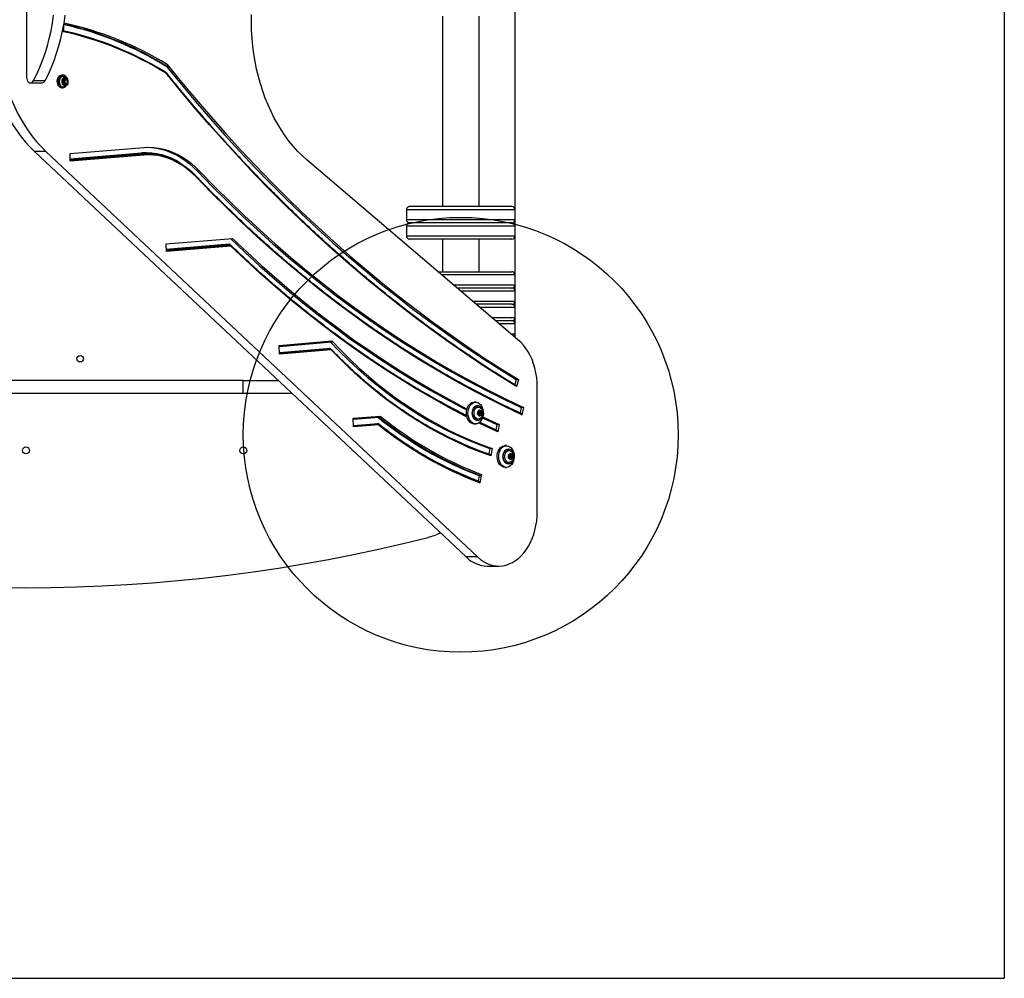
# Model space of a CAD drawing. Units: millimetres. Extents: x 16466 to 26375, y 23609 to 36607.
# Drawn here: x 23173 to 24078, y 31216 to 32098 of the extents above; entities that cross this region are included whole.
import ezdxf

# ---------------------------------------------------------------- set-up
doc = ezdxf.new("R2010")
doc.units = ezdxf.units.MM
doc.header["$LTSCALE"] = 200
doc.layers.add('OTWORY_MONTAŻOWE', color=1, linetype='Continuous')
doc.layers.add('WYLEWKI_BETONOWE', color=52, linetype='Continuous')

msp = doc.modelspace()

# ---------------------------------------------------------------- linework, layer by layer
at = {"color": 7, "linetype": 'Continuous', "lineweight": 25}
for p, q in [((23628.27, 31805.37), (23628.27, 32416.58)), ((23178.98, 32112.61), (23178.98, 32044.78)), ((23561.42, 32100.96), (23561.42, 31925.96)), ((23595.12, 31925.96), (23595.12, 32100.96)), ((23212.74, 32086.73), (23213.59, 32094.64)), ((23309.27, 32054.48), (23307.85, 32054.48)), ((23212.38, 32046.86), (23211.32, 32046.86)), ((23212.75, 32046), (23213.18, 32045.97)), ((23214.71, 32044.03), (23212.83, 32042.5)), ((23216.6, 32042.5), (23214.71, 32044.03)), ((23182.51, 32039.78), (23193.12, 32039.78)), ((23185.35, 32041.8), (23195.96, 32041.8)), ((23211.32, 32035.06), (23212.38, 32035.06)), ((23212.83, 32042.5), (23212.83, 32039.42)), ((23212.83, 32039.42), (23214.71, 32037.88)), ((23214.47, 32042.5), (23213.65, 32043.17)), ((23213.65, 32038.75), (23214.47, 32039.42)), ((23214.47, 32042.5), (23216.6, 32042.5)), ((23214.47, 32039.42), (23214.47, 32042.5)), ((23214.47, 32039.42), (23216.6, 32039.42)), ((23214.71, 32037.88), (23216.6, 32039.42)), ((23216.6, 32039.42), (23216.6, 32042.5)), ((23196.74, 31976.51), (23186.13, 31976.51)), ((23186.13, 31976.51), (23583.12, 31603.57)), ((23196.74, 31976.51), (23593.73, 31603.57)), ((23219.03, 31974.56), (23286.79, 31980.24)), ((23219.03, 31967.54), (23219.03, 31974.56)), ((23286.72, 31973.23), (23219.03, 31967.54)), ((23285.97, 31974.22), (23285.26, 31974.22)), ((23290.4, 31974.41), (23289.69, 31974.41)), ((23628.19, 31805.42), (23437.02, 31968.55)), ((23338.11, 31958.48), (23335.98, 31958.48)), ((23625.27, 31925.96), (23531.27, 31925.96)), ((23528.27, 31922.96), (23528.27, 31913.96)), ((23628.27, 31913.96), (23628.27, 31922.96)), ((23528.27, 31907.96), (23528.27, 31898.96)), ((23625.27, 31910.96), (23531.27, 31910.96)), ((23625.27, 31910.96), (23531.27, 31910.96)), ((23628.27, 31898.96), (23628.27, 31907.96)), ((23307.25, 31891.49), (23368.33, 31896.61)), ((23307.54, 31884.5), (23307.25, 31891.49)), ((23366.42, 31890.5), (23307.5, 31885.55)), ((23366.42, 31890.5), (23365.72, 31890.5)), ((23625.27, 31895.96), (23531.27, 31895.96)), ((23561.42, 31895.96), (23561.42, 31865.96)), ((23595.12, 31865.96), (23595.12, 31895.96)), ((23366.93, 31889.48), (23307.54, 31884.5)), ((23557.25, 31865.96), (23625.27, 31865.96)), ((23628.27, 31853.96), (23628.27, 31862.96)), ((23625.27, 31850.96), (23574.83, 31850.96)), ((23628.27, 31838.96), (23628.27, 31847.96)), ((23625.27, 31835.96), (23592.4, 31835.96)), ((23628.27, 31823.96), (23628.27, 31832.96)), ((23609.98, 31820.96), (23625.27, 31820.96)), ((23628.27, 31808.96), (23628.27, 31817.96)), ((23411.27, 31798.21), (23459.59, 31802.27)), ((23411.31, 31797.27), (23459.8, 31801.34)), ((23411.6, 31790.22), (23411.27, 31798.21)), ((23411.55, 31791.4), (23458.15, 31795.31)), ((23458.96, 31794.2), (23411.6, 31790.22)), ((23458.47, 31795.22), (23457.76, 31795.22)), ((23378.27, 31765.96), (22978.27, 31765.96)), ((23378.27, 31765.96), (23410.26, 31765.96)), ((23629.4, 31766.7), (23628, 31762.11)), ((23631.52, 31766.7), (23629.4, 31766.7)), ((23631.52, 31766.7), (23629.56, 31760.27)), ((23423.04, 31753.96), (22918.38, 31753.96)), ((23648.65, 31645.22), (23648.65, 31760.08)), ((23592, 31745.96), (23590.59, 31745.96)), ((23594.38, 31741.46), (23592.97, 31741.46)), ((23594.16, 31737.18), (23595.05, 31737.18)), ((23594.23, 31736.82), (23594.58, 31736.37)), ((23594.93, 31737.21), (23594.47, 31737.42)), ((23595.08, 31737.18), (23596.5, 31737.18)), ((23595.53, 31738.28), (23595.43, 31737.62)), ((23595.54, 31736.37), (23595.9, 31736.82)), ((23595.54, 31736.37), (23596.96, 31736.37)), ((23595.9, 31736.82), (23597.32, 31736.82)), ((23596.12, 31737.62), (23596.01, 31738.28)), ((23597.07, 31737.42), (23596.61, 31737.21)), ((23596.96, 31736.37), (23597.32, 31736.82)), ((23633.75, 31741.05), (23632.85, 31736.21)), ((23635.87, 31741.05), (23633.75, 31741.05)), ((23635.87, 31741.05), (23634.61, 31734.27)), ((23479.26, 31731.14), (23504.17, 31733.23)), ((23479.59, 31723.15), (23479.26, 31731.14)), ((23479.3, 31730.2), (23503.34, 31732.22)), ((23592.97, 31730.46), (23594.38, 31730.46)), ((23595.05, 31734.73), (23594.16, 31734.73)), ((23594.58, 31735.55), (23594.23, 31735.09)), ((23594.47, 31734.5), (23594.93, 31734.71)), ((23595.06, 31734.73), (23595.08, 31734.73)), ((23596.5, 31734.73), (23595.08, 31734.73)), ((23595.43, 31734.3), (23595.53, 31733.63)), ((23595.9, 31735.09), (23595.54, 31735.55)), ((23595.54, 31735.55), (23596.96, 31735.55)), ((23595.9, 31735.09), (23597.32, 31735.09)), ((23596.01, 31733.63), (23596.12, 31734.3)), ((23596.61, 31734.71), (23597.07, 31734.5)), ((23597.32, 31735.09), (23596.96, 31735.55)), ((23598.35, 31731.55), (23611.49, 31725.31)), ((23598.62, 31732.45), (23613.61, 31725.31)), ((23479.55, 31724.33), (23502.19, 31726.23)), ((23502.3, 31726.12), (23479.55, 31724.21)), ((23502.84, 31725.11), (23479.59, 31723.15)), ((23502.3, 31726.12), (23501.59, 31726.12)), ((23590.59, 31725.96), (23592, 31725.96)), ((23611.49, 31725.31), (23610.58, 31720.46)), ((23613.61, 31725.31), (23611.49, 31725.31)), ((23613.61, 31725.31), (23612.34, 31718.52)), ((23604.95, 31703.29), (23604.05, 31698.46)), ((23607.07, 31703.29), (23604.95, 31703.29)), ((23607.07, 31703.29), (23605.81, 31696.52)), ((23620.28, 31705.96), (23618.87, 31705.96)), ((23622.67, 31701.46), (23621.26, 31701.46)), ((23622.44, 31697.18), (23623.33, 31697.18)), ((23623.33, 31694.73), (23622.44, 31694.73)), ((23622.51, 31696.82), (23622.87, 31696.37)), ((23622.87, 31695.55), (23622.51, 31695.09)), ((23623.21, 31697.21), (23622.75, 31697.42)), ((23622.75, 31694.5), (23623.21, 31694.71)), ((23623.37, 31697.18), (23623.35, 31697.18)), ((23623.35, 31694.73), (23623.37, 31694.73)), ((23623.37, 31697.18), (23624.78, 31697.18)), ((23624.78, 31694.73), (23623.37, 31694.73)), ((23623.81, 31698.28), (23623.71, 31697.62)), ((23623.71, 31694.3), (23623.81, 31693.63)), ((23623.83, 31696.37), (23624.19, 31696.82)), ((23623.83, 31696.37), (23625.24, 31696.37)), ((23624.19, 31695.09), (23623.83, 31695.55)), ((23623.83, 31695.55), (23625.24, 31695.55)), ((23624.19, 31696.82), (23625.6, 31696.82)), ((23624.19, 31695.09), (23625.6, 31695.09)), ((23624.4, 31697.62), (23624.3, 31698.28)), ((23624.3, 31693.63), (23624.4, 31694.3)), ((23625.36, 31697.42), (23624.9, 31697.21)), ((23624.9, 31694.71), (23625.36, 31694.5)), ((23625.24, 31696.37), (23625.6, 31696.82)), ((23625.6, 31695.09), (23625.24, 31695.55)), ((23618.87, 31685.96), (23620.28, 31685.96)), ((23621.26, 31690.46), (23622.67, 31690.46)), ((23595.12, 31678.49), (23594.22, 31673.66)), ((23595.12, 31678.49), (23596.53, 31678.49)), ((23597.42, 31679.46), (23595.98, 31671.72)), ((23593.73, 31603.57), (23583.12, 31603.57)), ((23602.68, 31595.22), (23613.29, 31595.22))]:
    msp.add_line(p, q, dxfattribs=at)
at = {"color": 1, "linetype": 'Continuous', "lineweight": 25}
for p, q in [((23219.03, 31969.73), (23284.51, 31975.22)), ((23285.97, 31974.22), (23219.03, 31968.6)), ((23285.26, 31974.22), (23219.03, 31968.66)), ((23628.27, 31922.96), (23528.27, 31922.96)), ((23528.27, 31913.96), (23628.27, 31913.96)), ((23628.27, 31907.96), (23528.27, 31907.96)), ((23528.27, 31898.96), (23628.27, 31898.96)), ((23307.45, 31886.67), (23365.21, 31891.52)), ((23365.72, 31890.5), (23307.5, 31885.61)), ((23365.21, 31891.52), (23366.27, 31890.5)), ((23628.27, 31862.96), (23560.76, 31862.96)), ((23571.31, 31853.96), (23628.27, 31853.96)), ((23628.27, 31847.96), (23578.34, 31847.96)), ((23588.89, 31838.96), (23628.27, 31838.96)), ((23628.27, 31832.96), (23595.92, 31832.96)), ((23606.47, 31823.96), (23628.27, 31823.96)), ((23628.27, 31817.96), (23613.5, 31817.96)), ((23624.05, 31808.96), (23628.27, 31808.96)), ((23458.47, 31795.22), (23411.56, 31791.28)), ((23378.27, 31753.96), (23378.27, 31765.96)), ((23594.16, 31737.21), (23594.93, 31737.21)), ((23594.32, 31737.42), (23594.47, 31737.42)), ((23595.43, 31737.62), (23596.12, 31737.62)), ((23595.53, 31738.28), (23596.01, 31738.28)), ((23594.16, 31734.71), (23594.93, 31734.71)), ((23594.32, 31734.5), (23594.47, 31734.5)), ((23595.43, 31734.3), (23596.12, 31734.3)), ((23595.53, 31733.63), (23596.01, 31733.63)), ((23595.78, 31727.51), (23610.58, 31720.46)), ((23502.19, 31726.23), (23502.34, 31726.11)), ((23622.45, 31697.21), (23623.21, 31697.21)), ((23622.45, 31694.71), (23623.21, 31694.71)), ((23622.6, 31697.42), (23622.75, 31697.42)), ((23622.6, 31694.5), (23622.75, 31694.5)), ((23623.71, 31697.62), (23624.4, 31697.62)), ((23623.71, 31694.3), (23624.4, 31694.3)), ((23623.81, 31698.28), (23624.3, 31698.28)), ((23623.81, 31693.63), (23624.3, 31693.63))]:
    msp.add_line(p, q, dxfattribs=at)
at = {"color": 7, "linetype": 'Continuous', "lineweight": 25, "flags": 128}
for points in [[(23140.5, 32101.27), (23140.48, 32093.94), (23140.72, 32086.61), (23141.22, 32079.31), (23141.98, 32072.06), (23143.01, 32064.87), (23144.28, 32057.77), (23145.82, 32050.76), (23147.6, 32043.87), (23149.62, 32037.12), (23151.89, 32030.53), (23154.39, 32024.1), (23157.11, 32017.86), (23160.06, 32011.83), (23163.21, 32006.01), (23166.58, 32000.43), (23170.13, 31995.1), (23173.88, 31990.03), (23177.8, 31985.23), (23181.89, 31980.72), (23186.13, 31976.51)], [(23151.11, 32101.27), (23151.08, 32093.94), (23151.32, 32086.61), (23151.83, 32079.31), (23152.59, 32072.06), (23153.61, 32064.87), (23154.89, 32057.77), (23156.42, 32050.76), (23158.2, 32043.87), (23160.23, 32037.12), (23162.49, 32030.53), (23164.99, 32024.1), (23167.72, 32017.86), (23170.66, 32011.83), (23173.82, 32006.01), (23177.18, 32000.43), (23180.74, 31995.1), (23184.49, 31990.03), (23188.41, 31985.23), (23192.5, 31980.72), (23196.74, 31976.51)], [(23185.35, 32041.8), (23188.33, 32047.8), (23191.1, 32054.01), (23193.63, 32060.4), (23195.94, 32066.97), (23198.01, 32073.69), (23199.83, 32080.56), (23201.4, 32087.55), (23202.73, 32094.64), (23203.79, 32101.81)], [(23195.96, 32041.8), (23198.94, 32047.8), (23201.7, 32054.01), (23204.24, 32060.4), (23206.55, 32066.97), (23208.61, 32073.69), (23210.44, 32080.56), (23212.01, 32087.55), (23213.33, 32094.64), (23214.4, 32101.81)], [(23437.02, 31968.55), (23432.69, 31972.45), (23428.5, 31976.64), (23424.46, 31981.11), (23420.57, 31985.86), (23416.85, 31990.86), (23413.31, 31996.11), (23409.95, 32001.6), (23406.78, 32007.32), (23403.81, 32013.24), (23401.05, 32019.36), (23398.5, 32025.66), (23396.17, 32032.13), (23394.07, 32038.75), (23392.19, 32045.51), (23390.54, 32052.39), (23389.14, 32059.37), (23387.97, 32066.44), (23387.05, 32073.58), (23386.37, 32080.78), (23385.94, 32088.01), (23385.76, 32095.27), (23385.82, 32102.53)], [(23307.85, 32054.48), (23320.97, 32038.38), (23334.25, 32022.55), (23347.69, 32006.98), (23361.28, 31991.7), (23375.03, 31976.69), (23388.93, 31961.96), (23402.97, 31947.51), (23417.17, 31933.35), (23431.5, 31919.48), (23445.97, 31905.9), (23460.58, 31892.62), (23475.33, 31879.63), (23490.2, 31866.95), (23505.2, 31854.56), (23520.32, 31842.49), (23535.57, 31830.72), (23550.93, 31819.26), (23566.41, 31808.11), (23581.99, 31797.28), (23597.69, 31786.77), (23613.49, 31776.58), (23629.4, 31766.7)], [(23308.27, 32056.6), (23321.45, 32040.37), (23334.78, 32024.41), (23348.28, 32008.73), (23361.94, 31993.32), (23375.76, 31978.19), (23389.72, 31963.34), (23403.84, 31948.79), (23418.1, 31934.52), (23432.51, 31920.54), (23447.06, 31906.86), (23461.75, 31893.48), (23476.57, 31880.4), (23491.52, 31867.62), (23506.6, 31855.15), (23521.81, 31842.98), (23537.14, 31831.13), (23552.59, 31819.6), (23568.16, 31808.37), (23583.84, 31797.47), (23599.63, 31786.89), (23615.52, 31776.63), (23631.52, 31766.7)], [(23178.98, 32044.78), (23179.11, 32043.41), (23179.51, 32042.14), (23180.14, 32041.08), (23180.95, 32040.3), (23181.88, 32039.86), (23182.86, 32039.81), (23183.81, 32040.13), (23184.66, 32040.82), (23185.35, 32041.8)], [(23211.32, 32035.06), (23210.8, 32035.11), (23209.78, 32035.47), (23208.87, 32036.19), (23208.1, 32037.2), (23207.54, 32038.45), (23207.22, 32039.85), (23207.15, 32041.33), (23207.35, 32042.78), (23207.8, 32044.12), (23208.46, 32045.26), (23209.31, 32046.13), (23210.28, 32046.67), (23211.32, 32046.86)], [(23215.42, 32036.93), (23214.83, 32036.19), (23213.92, 32035.47), (23212.9, 32035.11), (23211.86, 32035.11), (23210.84, 32035.47), (23209.93, 32036.19), (23209.16, 32037.2), (23208.6, 32038.45), (23208.28, 32039.85), (23208.22, 32041.33), (23208.41, 32042.78), (23208.86, 32044.12), (23209.52, 32045.26), (23210.37, 32046.13), (23211.34, 32046.67), (23212.38, 32046.86), (23212.38, 32046.86)], [(23629.56, 31760.27), (23613.63, 31770.17), (23597.79, 31780.38), (23582.06, 31790.91), (23566.44, 31801.76), (23550.93, 31812.93), (23535.54, 31824.41), (23520.26, 31836.2), (23505.1, 31848.29), (23490.07, 31860.7), (23475.16, 31873.4), (23460.39, 31886.41), (23445.75, 31899.71), (23431.24, 31913.31), (23416.87, 31927.2), (23402.65, 31941.38), (23388.57, 31955.85), (23374.64, 31970.6), (23360.86, 31985.63), (23347.23, 32000.94), (23333.76, 32016.52), (23320.44, 32032.37), (23307.29, 32048.49)], [(23286.79, 31980.24), (23291.34, 31980.41), (23295.89, 31980.21), (23300.43, 31979.63), (23304.94, 31978.68), (23309.39, 31977.37), (23313.79, 31975.7), (23318.11, 31973.68), (23322.35, 31971.3), (23326.48, 31968.58), (23330.49, 31965.54), (23334.37, 31962.16), (23338.11, 31958.48)], [(23290.04, 31980.4), (23293.77, 31980.21), (23298.31, 31979.63), (23302.81, 31978.68), (23307.27, 31977.37), (23311.67, 31975.7), (23315.99, 31973.68), (23320.23, 31971.3), (23324.36, 31968.58), (23328.37, 31965.54), (23332.25, 31962.16), (23335.98, 31958.48)], [(23289.69, 31974.41), (23289.6, 31974.41), (23285.26, 31974.22)], [(23335.16, 31952.86), (23331.63, 31956.33), (23327.97, 31959.51), (23324.18, 31962.38), (23320.28, 31964.93), (23316.29, 31967.17), (23312.21, 31969.07), (23308.05, 31970.63), (23303.84, 31971.85), (23299.59, 31972.72), (23295.31, 31973.24), (23291.01, 31973.41), (23286.72, 31973.23)], [(23335.98, 31958.48), (23349.59, 31944.48), (23363.35, 31930.78), (23377.27, 31917.4), (23391.33, 31904.34), (23405.55, 31891.6), (23419.9, 31879.18), (23434.4, 31867.09), (23449.03, 31855.33), (23463.79, 31843.91), (23478.68, 31832.82), (23493.69, 31822.07), (23508.83, 31811.67), (23524.08, 31801.61), (23539.44, 31791.89), (23554.91, 31782.53), (23570.49, 31773.52), (23586.16, 31764.87), (23601.94, 31756.57), (23617.8, 31748.63), (23633.75, 31741.05)], [(23338.11, 31958.48), (23351.71, 31944.48), (23365.47, 31930.78), (23379.39, 31917.4), (23393.46, 31904.34), (23407.67, 31891.6), (23422.02, 31879.18), (23436.52, 31867.09), (23451.15, 31855.33), (23465.91, 31843.91), (23480.8, 31832.82), (23495.82, 31822.07), (23510.95, 31811.67), (23526.2, 31801.61), (23541.56, 31791.89), (23557.03, 31782.53), (23572.61, 31773.52), (23588.29, 31764.87), (23604.06, 31756.57), (23619.92, 31748.63), (23635.87, 31741.05)], [(23634.61, 31734.27), (23618.57, 31741.88), (23602.61, 31749.86), (23586.75, 31758.2), (23570.99, 31766.9), (23555.32, 31775.95), (23539.76, 31785.36), (23524.31, 31795.13), (23508.98, 31805.24), (23493.76, 31815.7), (23478.66, 31826.5), (23463.69, 31837.65), (23448.84, 31849.14), (23434.13, 31860.96), (23419.55, 31873.11), (23405.11, 31885.6), (23390.82, 31898.41), (23376.67, 31911.55), (23362.68, 31925), (23348.84, 31938.77), (23335.16, 31952.86)], [(23366.38, 31896.45), (23379.6, 31883.87), (23393.15, 31871.44), (23406.84, 31859.34), (23420.67, 31847.56), (23434.64, 31836.11), (23448.74, 31824.98), (23462.97, 31814.2), (23477.32, 31803.75), (23491.8, 31793.64), (23506.39, 31783.87), (23521.1, 31774.45), (23535.92, 31765.37), (23550.84, 31756.65), (23565.86, 31748.28), (23580.98, 31740.26), (23583.81, 31738.81)], [(23368.33, 31896.61), (23381.73, 31883.87), (23395.27, 31871.44), (23408.96, 31859.34), (23422.79, 31847.56), (23436.76, 31836.11), (23450.86, 31824.98), (23465.09, 31814.2), (23479.45, 31803.75), (23493.92, 31793.64), (23508.52, 31783.87), (23523.22, 31774.45), (23538.04, 31765.37), (23552.96, 31756.65), (23567.98, 31748.28), (23583.1, 31740.26), (23584.05, 31739.77)], [(23458.45, 31801.23), (23466.59, 31792.83), (23474.98, 31784.62), (23483.51, 31776.71), (23492.19, 31769.1), (23500.99, 31761.81), (23509.92, 31754.83), (23518.98, 31748.17), (23528.14, 31741.84), (23537.42, 31735.84), (23546.81, 31730.16), (23556.29, 31724.83), (23565.86, 31719.83), (23575.52, 31715.18), (23585.26, 31710.87), (23595.07, 31706.91), (23604.95, 31703.29)], [(23459.59, 31802.27), (23467.88, 31793.67), (23476.31, 31785.37), (23484.89, 31777.38), (23493.61, 31769.7), (23502.46, 31762.33), (23511.44, 31755.29), (23520.55, 31748.56), (23529.77, 31742.17), (23539.11, 31736.11), (23548.55, 31730.38), (23558.09, 31725), (23567.72, 31719.96), (23577.44, 31715.27), (23587.25, 31710.92), (23597.12, 31706.93), (23607.07, 31703.29)], [(23648.65, 31760.08), (23648.51, 31764.44), (23648.11, 31768.77), (23647.44, 31773.04), (23646.51, 31777.2), (23645.33, 31781.23), (23643.9, 31785.11), (23642.24, 31788.79), (23640.36, 31792.25), (23638.27, 31795.47), (23635.99, 31798.41), (23633.54, 31801.07), (23630.93, 31803.41), (23628.19, 31805.42)], [(23605.81, 31696.52), (23595.92, 31700.14), (23586.11, 31704.1), (23576.36, 31708.4), (23566.69, 31713.05), (23557.11, 31718.03), (23547.62, 31723.35), (23538.23, 31729.01), (23528.93, 31734.99), (23519.75, 31741.3), (23510.68, 31747.92), (23501.73, 31754.87), (23492.9, 31762.13), (23484.21, 31769.7), (23475.65, 31777.57), (23467.23, 31785.74), (23458.96, 31794.2)], [(23629.56, 31760.27), (23629.6, 31760.45), (23629.61, 31760.62), (23629.6, 31760.78), (23629.55, 31760.92), (23629.48, 31761.04), (23629.38, 31761.12), (23629.37, 31761.13)], [(23590.59, 31725.96), (23589.25, 31726.14), (23587.96, 31726.68), (23586.76, 31727.55), (23585.71, 31728.72), (23584.83, 31730.16), (23584.15, 31731.8), (23583.71, 31733.6), (23583.52, 31735.48), (23583.59, 31737.38), (23583.9, 31739.23), (23584.46, 31740.96), (23585.24, 31742.51), (23586.22, 31743.82), (23587.35, 31744.85), (23588.59, 31745.55), (23589.91, 31745.91), (23590.59, 31745.96)], [(23592, 31725.96), (23590.66, 31726.14), (23589.37, 31726.68), (23588.18, 31727.55), (23587.12, 31728.72), (23586.24, 31730.16), (23585.57, 31731.8), (23585.13, 31733.6), (23584.94, 31735.48), (23585, 31737.38), (23585.32, 31739.23), (23585.88, 31740.96), (23586.66, 31742.51), (23587.63, 31743.82), (23588.76, 31744.85), (23590.01, 31745.55), (23591.33, 31745.91), (23592.67, 31745.91), (23593.99, 31745.55), (23595.24, 31744.85), (23596.37, 31743.82), (23597.34, 31742.51), (23598.12, 31740.96), (23598.68, 31739.23), (23599, 31737.38), (23599.06, 31735.48), (23598.87, 31733.6), (23598.43, 31731.8), (23597.76, 31730.16), (23596.88, 31728.72), (23595.82, 31727.55), (23594.63, 31726.68), (23593.34, 31726.14), (23592, 31725.96)], [(23593.77, 31728.96), (23592.67, 31729.13), (23591.62, 31729.65), (23590.68, 31730.49), (23589.9, 31731.59), (23589.31, 31732.92), (23588.94, 31734.4), (23588.82, 31735.96), (23588.94, 31737.52), (23589.31, 31739), (23589.9, 31740.32), (23590.68, 31741.43), (23591.62, 31742.27), (23592.67, 31742.78), (23593.77, 31742.96), (23594.87, 31742.78), (23595.92, 31742.27), (23596.85, 31741.43), (23597.64, 31740.32), (23598.23, 31739), (23598.59, 31737.52), (23598.72, 31735.96), (23598.59, 31734.4), (23598.23, 31732.92), (23597.64, 31731.59), (23596.85, 31730.49), (23595.92, 31729.65), (23594.87, 31729.13), (23593.77, 31728.96)], [(23589.08, 31735.96), (23589.21, 31737.38), (23589.6, 31738.71), (23590.22, 31739.85), (23591.02, 31740.72), (23591.96, 31741.27), (23592.97, 31741.46)], [(23592.97, 31730.46), (23591.96, 31730.65), (23591.02, 31731.2), (23590.22, 31732.07), (23589.6, 31733.21), (23589.21, 31734.54), (23589.08, 31735.96)], [(23590.49, 31735.96), (23590.63, 31737.38), (23591.02, 31738.71), (23591.63, 31739.85), (23592.44, 31740.72), (23593.38, 31741.27), (23594.38, 31741.46), (23595.39, 31741.27), (23595.71, 31741.13)], [(23595.66, 31730.76), (23595.39, 31730.65), (23594.38, 31730.46), (23593.38, 31730.65), (23592.44, 31731.2), (23591.63, 31732.07), (23591.02, 31733.21), (23590.63, 31734.54), (23590.49, 31735.96)], [(23593.79, 31735.96), (23593.92, 31736.97), (23594.31, 31737.85), (23594.89, 31738.47), (23595.59, 31738.75), (23596.31, 31738.65), (23596.96, 31738.19), (23597.45, 31737.43), (23597.72, 31736.47), (23597.72, 31735.44), (23597.45, 31734.48), (23596.96, 31733.72), (23596.31, 31733.27), (23595.59, 31733.17), (23594.89, 31733.45), (23594.31, 31734.07), (23593.92, 31734.95), (23593.79, 31735.96)], [(23594.47, 31737.42), (23594.39, 31737.43), (23594.3, 31737.41), (23594.23, 31737.35), (23594.18, 31737.26), (23594.15, 31737.15), (23594.15, 31737.03), (23594.17, 31736.92), (23594.23, 31736.82)], [(23595.43, 31737.62), (23595.4, 31737.51), (23595.36, 31737.41), (23595.31, 31737.32), (23595.24, 31737.26), (23595.17, 31737.21), (23595.09, 31737.19), (23595.01, 31737.19), (23594.93, 31737.21)], [(23596.01, 31738.28), (23595.98, 31738.39), (23595.93, 31738.48), (23595.85, 31738.54), (23595.77, 31738.56), (23595.69, 31738.54), (23595.62, 31738.48), (23595.56, 31738.39), (23595.53, 31738.28)], [(23596.61, 31737.21), (23596.53, 31737.19), (23596.45, 31737.19), (23596.37, 31737.21), (23596.3, 31737.26), (23596.24, 31737.32), (23596.18, 31737.41), (23596.14, 31737.51), (23596.12, 31737.62)], [(23597.32, 31736.82), (23597.37, 31736.92), (23597.39, 31737.03), (23597.39, 31737.15), (23597.36, 31737.26), (23597.31, 31737.35), (23597.24, 31737.41), (23597.16, 31737.43), (23597.07, 31737.42)], [(23594.23, 31735.09), (23594.17, 31735), (23594.15, 31734.89), (23594.15, 31734.77), (23594.18, 31734.66), (23594.23, 31734.57), (23594.3, 31734.51), (23594.39, 31734.48), (23594.47, 31734.5)], [(23594.93, 31734.71), (23595.01, 31734.73), (23595.09, 31734.73), (23595.17, 31734.71), (23595.24, 31734.66), (23595.31, 31734.59), (23595.36, 31734.51), (23595.4, 31734.41), (23595.43, 31734.3)], [(23595.53, 31733.63), (23595.56, 31733.52), (23595.62, 31733.44), (23595.69, 31733.38), (23595.77, 31733.36), (23595.85, 31733.38), (23595.93, 31733.44), (23595.98, 31733.52), (23596.01, 31733.63)], [(23596.12, 31734.3), (23596.14, 31734.41), (23596.18, 31734.51), (23596.24, 31734.59), (23596.3, 31734.66), (23596.37, 31734.71), (23596.45, 31734.73), (23596.53, 31734.73), (23596.61, 31734.71)], [(23597.07, 31734.5), (23597.16, 31734.48), (23597.24, 31734.51), (23597.31, 31734.57), (23597.36, 31734.66), (23597.39, 31734.77), (23597.39, 31734.89), (23597.37, 31735), (23597.32, 31735.09)], [(23618.87, 31685.96), (23617.53, 31686.14), (23616.24, 31686.68), (23615.05, 31687.55), (23613.99, 31688.72), (23613.11, 31690.16), (23612.44, 31691.8), (23612, 31693.6), (23611.81, 31695.48), (23611.87, 31697.38), (23612.19, 31699.23), (23612.75, 31700.96), (23613.53, 31702.51), (23614.5, 31703.82), (23615.63, 31704.85), (23616.88, 31705.55), (23618.2, 31705.91), (23618.87, 31705.96)], [(23620.28, 31685.96), (23618.95, 31686.14), (23617.66, 31686.68), (23616.46, 31687.55), (23615.4, 31688.72), (23614.52, 31690.16), (23613.85, 31691.8), (23613.41, 31693.6), (23613.22, 31695.48), (23613.29, 31697.38), (23613.6, 31699.23), (23614.16, 31700.96), (23614.94, 31702.51), (23615.91, 31703.82), (23617.04, 31704.85), (23618.29, 31705.55), (23619.61, 31705.91), (23620.96, 31705.91), (23622.28, 31705.55), (23623.52, 31704.85), (23624.66, 31703.82), (23625.63, 31702.51), (23626.41, 31700.96), (23626.97, 31699.23), (23627.28, 31697.38), (23627.35, 31695.48), (23627.16, 31693.6), (23626.72, 31691.8), (23626.04, 31690.16), (23625.16, 31688.72), (23624.11, 31687.55), (23622.91, 31686.68), (23621.62, 31686.14), (23620.28, 31685.96)], [(23622.05, 31688.96), (23620.95, 31689.13), (23619.9, 31689.65), (23618.97, 31690.49), (23618.18, 31691.59), (23617.59, 31692.92), (23617.23, 31694.4), (23617.1, 31695.96), (23617.23, 31697.52), (23617.59, 31699), (23618.18, 31700.32), (23618.97, 31701.43), (23619.9, 31702.27), (23620.95, 31702.78), (23622.05, 31702.96), (23623.15, 31702.78), (23624.2, 31702.27), (23625.14, 31701.43), (23625.92, 31700.32), (23626.51, 31699), (23626.88, 31697.52), (23627, 31695.96), (23626.88, 31694.4), (23626.51, 31692.92), (23625.92, 31691.59), (23625.14, 31690.49), (23624.2, 31689.65), (23623.15, 31689.13), (23622.05, 31688.96)], [(23617.36, 31695.96), (23617.5, 31697.38), (23617.89, 31698.71), (23618.5, 31699.85), (23619.31, 31700.72), (23620.25, 31701.27), (23621.25, 31701.46)], [(23618.78, 31695.96), (23618.91, 31697.38), (23619.3, 31698.71), (23619.92, 31699.85), (23620.72, 31700.72), (23621.66, 31701.27), (23622.67, 31701.46), (23623.67, 31701.27), (23623.99, 31701.13)], [(23621.25, 31690.46), (23620.25, 31690.65), (23619.31, 31691.2), (23618.5, 31692.07), (23617.89, 31693.21), (23617.5, 31694.54), (23617.36, 31695.96)], [(23623.95, 31690.76), (23623.67, 31690.65), (23622.67, 31690.46), (23621.66, 31690.65), (23620.72, 31691.2), (23619.92, 31692.07), (23619.3, 31693.21), (23618.91, 31694.54), (23618.78, 31695.96)], [(23622.08, 31695.96), (23622.21, 31696.97), (23622.59, 31697.85), (23623.17, 31698.47), (23623.87, 31698.75), (23624.6, 31698.65), (23625.25, 31698.19), (23625.74, 31697.43), (23626, 31696.47), (23626, 31695.44), (23625.74, 31694.48), (23625.25, 31693.72), (23624.6, 31693.27), (23623.87, 31693.17), (23623.17, 31693.45), (23622.59, 31694.07), (23622.21, 31694.95), (23622.08, 31695.96)], [(23622.75, 31697.42), (23622.67, 31697.43), (23622.59, 31697.41), (23622.52, 31697.35), (23622.46, 31697.26), (23622.43, 31697.15), (23622.43, 31697.03), (23622.46, 31696.92), (23622.51, 31696.82)], [(23622.51, 31695.09), (23622.46, 31695), (23622.43, 31694.89), (23622.43, 31694.77), (23622.46, 31694.66), (23622.52, 31694.57), (23622.59, 31694.51), (23622.67, 31694.48), (23622.75, 31694.5)], [(23623.71, 31697.62), (23623.68, 31697.51), (23623.64, 31697.41), (23623.59, 31697.32), (23623.52, 31697.26), (23623.45, 31697.21), (23623.37, 31697.19), (23623.29, 31697.19), (23623.21, 31697.21)], [(23623.21, 31694.71), (23623.29, 31694.73), (23623.37, 31694.73), (23623.45, 31694.71), (23623.52, 31694.66), (23623.59, 31694.59), (23623.64, 31694.51), (23623.68, 31694.41), (23623.71, 31694.3)], [(23624.3, 31698.28), (23624.27, 31698.39), (23624.21, 31698.48), (23624.14, 31698.54), (23624.06, 31698.56), (23623.97, 31698.54), (23623.9, 31698.48), (23623.84, 31698.39), (23623.81, 31698.28)], [(23623.81, 31693.63), (23623.84, 31693.52), (23623.9, 31693.44), (23623.97, 31693.38), (23624.06, 31693.36), (23624.14, 31693.38), (23624.21, 31693.44), (23624.27, 31693.52), (23624.3, 31693.63)], [(23624.9, 31697.21), (23624.82, 31697.19), (23624.74, 31697.19), (23624.66, 31697.21), (23624.59, 31697.26), (23624.52, 31697.32), (23624.47, 31697.41), (23624.43, 31697.51), (23624.4, 31697.62)], [(23624.4, 31694.3), (23624.43, 31694.41), (23624.47, 31694.51), (23624.52, 31694.59), (23624.59, 31694.66), (23624.66, 31694.71), (23624.74, 31694.73), (23624.82, 31694.73), (23624.9, 31694.71)], [(23625.6, 31696.82), (23625.65, 31696.92), (23625.68, 31697.03), (23625.68, 31697.15), (23625.65, 31697.26), (23625.59, 31697.35), (23625.52, 31697.41), (23625.44, 31697.43), (23625.36, 31697.42)], [(23625.36, 31694.5), (23625.44, 31694.48), (23625.52, 31694.51), (23625.59, 31694.57), (23625.65, 31694.66), (23625.68, 31694.77), (23625.68, 31694.89), (23625.65, 31695), (23625.6, 31695.09)], [(23595.98, 31671.72), (23596, 31671.91), (23595.99, 31672.09), (23595.96, 31672.26), (23595.9, 31672.41), (23595.81, 31672.53), (23595.71, 31672.62), (23595.6, 31672.67)], [(23593.73, 31603.57), (23596.34, 31601.34), (23599.08, 31599.44), (23601.92, 31597.88), (23604.85, 31596.67), (23607.84, 31595.82), (23610.87, 31595.34), (23613.92, 31595.23), (23616.96, 31595.49), (23619.98, 31596.12), (23622.94, 31597.12), (23625.84, 31598.47), (23628.64, 31600.18), (23631.33, 31602.21), (23633.88, 31604.57), (23636.28, 31607.23), (23638.51, 31610.18), (23640.55, 31613.38), (23642.39, 31616.82), (23644.01, 31620.47), (23645.41, 31624.31), (23646.56, 31628.3), (23647.47, 31632.42), (23648.12, 31636.63), (23648.52, 31640.91), (23648.65, 31645.22)]]:
    msp.add_lwpolyline(points, dxfattribs=at)
at = {"color": 1, "linetype": 'Continuous', "lineweight": 25, "flags": 128}
for points in [[(23291.1, 32064.85), (23299.98, 32059.97), (23309.27, 32054.48)], [(23210.85, 32036.7), (23210.5, 32037.05), (23209.84, 32038.05), (23209.39, 32039.27), (23209.2, 32040.61), (23209.26, 32041.98), (23209.59, 32043.28), (23210.15, 32044.4), (23210.9, 32045.27), (23211.79, 32045.81), (23212.75, 32046)], [(23216.8, 32038.82), (23216.31, 32037.98), (23215.61, 32037.3), (23214.79, 32036.94), (23213.93, 32036.94), (23213.11, 32037.3), (23212.41, 32037.98), (23211.87, 32038.93), (23211.56, 32040.05), (23211.49, 32041.26), (23211.68, 32042.44), (23212.11, 32043.49), (23212.74, 32044.32), (23213.51, 32044.84), (23214.36, 32045.02), (23214.36, 32045.02)], [(23583.99, 31732.35), (23581.83, 31733.46), (23566.71, 31741.47), (23551.69, 31749.83), (23536.76, 31758.54), (23521.94, 31767.59), (23507.23, 31777), (23492.63, 31786.75), (23478.14, 31796.84), (23463.78, 31807.26), (23449.54, 31818.03), (23435.43, 31829.12), (23421.45, 31840.55), (23407.61, 31852.3), (23393.9, 31864.38), (23380.35, 31876.77), (23366.93, 31889.48)], [(23472.29, 31831.88), (23477.15, 31828.31), (23492.22, 31817.52), (23507.42, 31807.08), (23522.73, 31796.98), (23538.16, 31787.23), (23553.69, 31777.83), (23569.33, 31768.79), (23585.07, 31760.1), (23600.9, 31751.78), (23616.83, 31743.81), (23632.85, 31736.21)], [(23473.08, 31801.18), (23476.39, 31798.81), (23490.88, 31788.72), (23505.47, 31778.96), (23520.18, 31769.55), (23535, 31760.49), (23549.93, 31751.78), (23564.95, 31743.41), (23580.07, 31735.41), (23583.73, 31733.53)], [(23567.15, 31802), (23578.59, 31794.06), (23594.95, 31783.06), (23611.42, 31772.41), (23628, 31762.11)], [(23612.34, 31718.52), (23597.04, 31725.81), (23594.93, 31726.86)]]:
    msp.add_lwpolyline(points, dxfattribs=at)
at = {"color": 7, "linetype": 'Continuous', "lineweight": 25}
for centre, radius in [((23228.27, 31785.96), 3), ((23178.27, 31701.61), 3.2), ((23378.27, 31701.61), 3.2)]:
    msp.add_circle(centre, radius, dxfattribs=at)
for centre, radius, start, end in [((23145.06, 31792.01), 308.85, 58.19154, 77.21091), ((23148.02, 31796.7), 303.94, 61.91748, 77.56577), ((23147.56, 31793.42), 308.37, 58.58873, 77.63588), ((23147.53, 31789.49), 304.31, 58.33308, 77.62712), ((23148.05, 31793.71), 300.92, 60.95535, 77.56817), ((23212.11, 32042.99), 3.88, 29.5393, 85.9597), ((23214.92, 32041.86), 2.18, 95.39271, 163.07034), ((23214.51, 32041.86), 2.18, 16.92966, 84.60729), ((23192.92, 32043.06), 3.28, 273.39604, 337.49393), ((23212.78, 32038.73), 2.8, 226.40469, 278.84374), ((23216.72, 32040.96), 4.18, 158.419, 201.581), ((23214.92, 32040.06), 2.18, 196.92966, 264.60729), ((23214.51, 32040.06), 2.18, 275.39271, 343.07034), ((23212.71, 32040.96), 4.18, 338.419, 21.581), ((23211.81, 32040.96), 5.43, 336.81486, 22.69916), ((23285.44, 31975.14), 0.936, 175.06101, 258.70238), ((23290.19, 31918.7), 55.68, 59.87546, 94.34496), ((23285.78, 31973.31), 0.936, 355.06101, 78.70238), ((23531.27, 31922.96), 3, 90, 180), ((23625.27, 31922.96), 3, 0, 90), ((23531.27, 31913.96), 3, 180, 270), ((23531.27, 31907.96), 3, 90, 180), ((23625.27, 31913.96), 3, 270, 0), ((23625.27, 31907.96), 3, 0, 90), ((23531.27, 31898.96), 3, 180, 270), ((23625.27, 31898.96), 3, 270, 0), ((23625.27, 31862.96), 3, 0, 90), ((23625.27, 31853.96), 3, 270, 0), ((23625.27, 31847.96), 3, 0, 90), ((23625.27, 31838.96), 3, 270, 0), ((23625.27, 31832.96), 3, 0, 90), ((23625.27, 31823.96), 3, 270, 0), ((23625.27, 31817.96), 3, 0, 90), ((23625.27, 31808.96), 3, 304.20619, 0), ((23594.01, 31735.96), 0.705, 324.7924, 35.2076), ((23596.12, 31735.96), 0.705, 144.7924, 215.2076), ((23595.53, 31737.08), 0.454, 325.11488, 12.68942), ((23597.53, 31735.96), 0.705, 144.7924, 215.2076), ((23714.95, 31994.22), 337.7, 230.91043, 249.21562), ((23716.39, 31994.26), 337.75, 230.8826, 249.21504), ((23717.1, 31994.73), 337.22, 230.84606, 249.21349), ((23595.53, 31734.83), 0.454, 347.31058, 34.88512), ((23717.08, 31990.96), 341.43, 231.13583, 249.22567), ((23622.29, 31695.96), 0.705, 324.7924, 35.2076), ((23624.4, 31695.96), 0.705, 144.7924, 215.2076), ((23623.81, 31697.08), 0.454, 325.11488, 12.68942), ((23623.81, 31694.83), 0.454, 347.31058, 34.88512), ((23625.82, 31695.96), 0.705, 144.7924, 215.2076), ((23595.37, 31673.43), 1.17, 168.66605, 192.06772), ((23596.34, 31679.56), 1.09, 280.38338, 354.54519), ((23178.27, 33075.24), 1500, 255.72231, 284.27769), ((23534.32, 31676.12), 56.29, 284.27769, 296.55646), ((23603.22, 31623.57), 28.35, 224.85072, 268.91321)]:
    msp.add_arc(centre, radius, start, end, dxfattribs=at)
at = {"color": 1, "linetype": 'Continuous', "lineweight": 25}
for centre, radius, start, end in [((23214.05, 32042.11), 2.93, 18.8685, 83.88916), ((23288.6, 31918.14), 57.23, 56.13257, 94.09837), ((23334.69, 31953.21), 0.592, 322.99136, 34.36325), ((23719.28, 32025.04), 346.32, 233.01057, 250.56447), ((23711.65, 31985.1), 332.84, 234.79428, 249.34024)]:
    msp.add_arc(centre, radius, start, end, dxfattribs=at)
at = {"color": 7, "linetype": 'Continuous', "lineweight": 25}
for points, knots in [([(23307.2, 32049.28), (23305.88, 32050.08), (23301.72, 32052.59), (23297.45, 32055.09), (23294.46, 32056.67), (23294.37, 32056.72)], [0, 0, 0, 0, 0.309187, 0.978508, 1, 1, 1, 1]), ([(23309.27, 32054.48), (23309.29, 32054.48), (23309.35, 32054.49), (23309.4, 32054.56), (23309.42, 32054.76), (23309.14, 32055.45), (23308.64, 32056.11), (23308.27, 32056.6)], [0, 0, 0, 0, 0.034067, 0.07653, 0.150923, 0.370253, 1, 1, 1, 1]), ([(23212.71, 32046.01), (23212.53, 32045.99), (23212.05, 32045.97), (23211.27, 32045.67), (23210.47, 32045.05), (23209.8, 32044.18), (23209.31, 32043.11), (23209.03, 32041.89), (23208.98, 32040.62), (23209.15, 32039.36), (23209.56, 32038.2), (23210.08, 32037.3), (23210.52, 32036.92), (23210.69, 32036.77)], [0, 0, 0, 0, 0.054322, 0.148908, 0.24409, 0.341032, 0.439421, 0.538426, 0.63756, 0.73686, 0.836432, 0.936379, 1, 1, 1, 1]), ([(23216.82, 32043.03), (23216.8, 32043.08), (23216.67, 32043.5), (23216.18, 32044.19), (23215.37, 32045.04), (23214.37, 32045.63), (23213.61, 32045.92), (23213.2, 32045.96), (23213.18, 32045.96)], [0, 0, 0, 0, 0.031284, 0.272246, 0.50988, 0.746585, 0.983556, 1, 1, 1, 1]), ([(23307.29, 32048.49), (23307.29, 32048.5), (23307.32, 32048.56), (23307.38, 32048.72), (23307.4, 32048.96), (23307.34, 32049.17), (23307.24, 32049.25), (23307.2, 32049.28)], [0, 0, 0, 0, 0.009504, 0.197019, 0.479853, 0.75941, 1, 1, 1, 1]), ([(23629.37, 31761.13), (23626.72, 31762.75), (23619.04, 31767.46), (23606.38, 31775.47), (23591.43, 31785.26), (23576.58, 31795.34), (23561.83, 31805.71), (23547.18, 31816.35), (23532.63, 31827.28), (23518.19, 31838.48), (23503.86, 31849.96), (23489.64, 31861.71), (23475.53, 31873.73), (23461.54, 31886.03), (23447.67, 31898.59), (23433.92, 31911.41), (23420.29, 31924.5), (23406.79, 31937.85), (23393.42, 31951.45), (23380.18, 31965.31), (23367.08, 31979.43), (23354.11, 31993.79), (23341.28, 32008.4), (23328.59, 32023.26), (23317.27, 32036.87), (23310.22, 32045.6), (23307.3, 32049.22)], [0, 0, 0, 0, 0.022647, 0.065692, 0.108737, 0.151782, 0.194827, 0.237871, 0.280915, 0.323959, 0.367002, 0.410045, 0.453088, 0.496131, 0.539173, 0.582216, 0.625258, 0.668299, 0.711341, 0.754383, 0.797424, 0.840465, 0.883506, 0.926547, 0.969588, 1, 1, 1, 1]), ([(23213.23, 32035.97), (23213.59, 32036.06), (23214.32, 32036.24), (23215.29, 32036.83), (23216.08, 32037.6), (23216.59, 32038.3), (23216.75, 32038.74), (23216.79, 32038.85)], [0, 0, 0, 0, 0.234577, 0.470448, 0.700522, 0.930188, 1, 1, 1, 1]), ([(23335.18, 31953.55), (23334.59, 31954.15), (23332.9, 31955.88), (23330.01, 31958.56), (23326.46, 31961.49), (23322.79, 31964.1), (23320.08, 31965.87), (23318.58, 31966.67), (23318.36, 31966.78)], [0, 0, 0, 0, 0.112348, 0.325145, 0.537917, 0.750614, 0.963219, 1, 1, 1, 1]), ([(23634.29, 31735.2), (23632.39, 31736.08), (23625.64, 31739.21), (23614.08, 31744.8), (23599.65, 31752.09), (23585.3, 31759.68), (23571.03, 31767.57), (23556.84, 31775.75), (23542.74, 31784.22), (23528.72, 31792.98), (23514.8, 31802.02), (23500.97, 31811.36), (23487.24, 31820.98), (23473.61, 31830.88), (23460.08, 31841.06), (23446.66, 31851.51), (23433.35, 31862.25), (23420.15, 31873.25), (23407.07, 31884.53), (23394.1, 31896.08), (23381.26, 31907.89), (23368.53, 31919.96), (23355.93, 31932.3), (23344.82, 31943.51), (23337.94, 31950.67), (23335.18, 31953.55)], [0, 0, 0, 0, 0.0177288, 0.0630567, 0.1083845, 0.1537117, 0.1990385, 0.2443649, 0.2896907, 0.3350162, 0.3803411, 0.4256657, 0.4709898, 0.5163136, 0.5616369, 0.6069599, 0.6522825, 0.6976048, 0.7429267, 0.7882484, 0.8335697, 0.8788908, 0.9242116, 0.9695322, 1, 1, 1, 1]), ([(23365.72, 31890.5), (23365.64, 31890.51), (23365.49, 31890.53), (23365.32, 31890.69), (23365.21, 31890.93), (23365.17, 31891.22), (23365.19, 31891.42), (23365.21, 31891.52), (23365.21, 31891.52)], [0, 0, 0, 0, 0.2004108, 0.4006567, 0.6055104, 0.8208294, 0.994975, 1, 1, 1, 1]), ([(23366.93, 31889.48), (23366.93, 31889.48), (23366.96, 31889.61), (23366.97, 31889.85), (23366.9, 31890.16), (23366.75, 31890.39), (23366.58, 31890.49), (23366.46, 31890.5), (23366.42, 31890.5)], [0, 0, 0, 0, 0.005029, 0.235241, 0.465669, 0.689435, 0.901112, 1, 1, 1, 1]), ([(23583.83, 31733.24), (23582.04, 31734.14), (23575.63, 31737.39), (23564.67, 31743.29), (23550.96, 31750.93), (23537.34, 31758.88), (23523.8, 31767.11), (23510.36, 31775.64), (23497.01, 31784.45), (23483.75, 31793.55), (23470.59, 31802.93), (23457.54, 31812.59), (23444.59, 31822.53), (23431.74, 31832.75), (23419.01, 31843.24), (23406.39, 31854), (23393.89, 31865.03), (23381.51, 31876.34), (23372.49, 31884.83), (23367.59, 31889.56), (23366.75, 31890.37)], [0, 0, 0, 0, 0.023336, 0.083601, 0.143866, 0.204129, 0.264393, 0.324655, 0.384917, 0.445178, 0.505439, 0.565699, 0.625958, 0.686217, 0.746475, 0.806733, 0.86699, 0.927247, 0.987504, 1, 1, 1, 1]), ([(23459.76, 31801.34), (23459.82, 31801.34), (23459.92, 31801.36), (23460.01, 31801.45), (23460.02, 31801.64), (23459.89, 31801.92), (23459.69, 31802.15), (23459.59, 31802.27)], [0, 0, 0, 0, 0.125692, 0.250628, 0.437138, 0.71787, 1, 1, 1, 1]), ([(23457.76, 31795.22), (23457.71, 31795.22), (23457.6, 31795.22), (23457.54, 31795.23), (23457.57, 31795.25), (23457.77, 31795.28), (23458.02, 31795.3), (23458.15, 31795.31)], [0, 0, 0, 0, 0.124703, 0.248651, 0.433997, 0.714462, 1, 1, 1, 1]), ([(23458.96, 31794.2), (23458.96, 31794.2), (23458.98, 31794.3), (23459, 31794.5), (23458.97, 31794.79), (23458.86, 31795.03), (23458.69, 31795.19), (23458.54, 31795.21), (23458.47, 31795.22)], [0, 0, 0, 0, 0.004885, 0.184025, 0.399304, 0.60288, 0.801348, 1, 1, 1, 1]), ([(23605.44, 31697.47), (23604.13, 31697.93), (23599.73, 31699.47), (23592.28, 31702.31), (23583.11, 31706.11), (23574.01, 31710.22), (23564.97, 31714.62), (23556.01, 31719.33), (23547.13, 31724.33), (23538.34, 31729.62), (23529.64, 31735.2), (23521.03, 31741.06), (23512.51, 31747.21), (23504.11, 31753.64), (23495.81, 31760.34), (23487.62, 31767.32), (23479.55, 31774.56), (23471.61, 31782.08), (23464.69, 31788.93), (23460.47, 31793.34), (23458.8, 31795.08)], [0, 0, 0, 0, 0.0247881, 0.0833779, 0.1419667, 0.2005529, 0.2591365, 0.3177176, 0.3762962, 0.4348722, 0.4934459, 0.5520172, 0.6105864, 0.6691534, 0.7277185, 0.7862818, 0.8448434, 0.9034034, 0.961962, 1, 1, 1, 1]), ([(23595.65, 31730.79), (23595.76, 31730.84), (23596.21, 31731.02), (23596.89, 31731.6), (23597.63, 31732.48), (23598.19, 31733.58), (23598.53, 31734.83), (23598.62, 31736.17), (23598.45, 31737.53), (23598, 31738.79), (23597.32, 31739.85), (23596.56, 31740.64), (23595.97, 31740.96), (23595.72, 31741.1)], [0, 0, 0, 0, 0.0283846, 0.1202367, 0.2142036, 0.3119931, 0.4137807, 0.5185499, 0.6255791, 0.73529, 0.8341078, 0.9296042, 1, 1, 1, 1]), ([(23632.84, 31735.88), (23632.84, 31735.92), (23632.82, 31736.02), (23632.84, 31736.14), (23632.85, 31736.21)], [0, 0, 0, 0, 0.371676, 1, 1, 1, 1]), ([(23503.34, 31732.23), (23503.4, 31732.23), (23503.55, 31732.25), (23503.77, 31732.41), (23503.97, 31732.65), (23504.1, 31732.94), (23504.16, 31733.14), (23504.17, 31733.23), (23504.17, 31733.23)], [0, 0, 0, 0, 0.173351, 0.384711, 0.599844, 0.823395, 0.994433, 1, 1, 1, 1]), ([(23612.02, 31719.46), (23610.1, 31720.35), (23604.55, 31722.92), (23599.04, 31725.63), (23595.43, 31727.4)], [0, 0, 0, 0, 0.346157, 1, 1, 1, 1]), ([(23634.61, 31734.27), (23634.62, 31734.38), (23634.65, 31734.6), (23634.58, 31734.89), (23634.46, 31735.1), (23634.33, 31735.16), (23634.28, 31735.19)], [0, 0, 0, 0, 0.2654914, 0.5309899, 0.7962847, 1, 1, 1, 1]), ([(23501.59, 31726.12), (23501.55, 31726.12), (23501.46, 31726.12), (23501.4, 31726.13), (23501.43, 31726.15), (23501.67, 31726.18), (23502, 31726.21), (23502.19, 31726.23)], [0, 0, 0, 0, 0.084639, 0.187601, 0.342043, 0.610026, 1, 1, 1, 1]), ([(23502.84, 31725.11), (23502.84, 31725.11), (23502.86, 31725.23), (23502.87, 31725.47), (23502.79, 31725.78), (23502.64, 31726), (23502.46, 31726.11), (23502.34, 31726.12), (23502.3, 31726.12)], [0, 0, 0, 0, 0.005384, 0.231576, 0.457925, 0.679501, 0.892131, 1, 1, 1, 1]), ([(23595.62, 31672.66), (23594.03, 31673.26), (23589.43, 31675), (23581.85, 31678.12), (23572.9, 31682.11), (23564.03, 31686.4), (23555.23, 31690.99), (23546.51, 31695.88), (23537.87, 31701.06), (23529.32, 31706.52), (23520.87, 31712.28), (23512.52, 31718.31), (23506.45, 31722.95), (23503.16, 31725.57), (23502.6, 31726.02)], [0, 0, 0, 0, 0.048974, 0.142164, 0.235352, 0.328536, 0.421716, 0.514891, 0.608062, 0.701229, 0.794392, 0.887551, 0.980707, 1, 1, 1, 1]), ([(23610.57, 31720.13), (23610.57, 31720.17), (23610.55, 31720.27), (23610.57, 31720.39), (23610.58, 31720.46)], [0, 0, 0, 0, 0.366923, 1, 1, 1, 1]), ([(23612.34, 31718.52), (23612.36, 31718.63), (23612.38, 31718.85), (23612.31, 31719.14), (23612.19, 31719.35), (23612.07, 31719.41), (23612.01, 31719.44)], [0, 0, 0, 0, 0.265763, 0.531534, 0.797093, 1, 1, 1, 1]), ([(23623.94, 31690.79), (23624.04, 31690.84), (23624.5, 31691.02), (23625.17, 31691.6), (23625.92, 31692.48), (23626.47, 31693.58), (23626.82, 31694.83), (23626.91, 31696.17), (23626.73, 31697.53), (23626.28, 31698.79), (23625.61, 31699.85), (23624.85, 31700.64), (23624.25, 31700.96), (23624, 31701.1)], [0, 0, 0, 0, 0.0283846, 0.1202367, 0.2142036, 0.3119931, 0.4137807, 0.5185499, 0.6255791, 0.73529, 0.8341078, 0.9296042, 1, 1, 1, 1]), ([(23604.06, 31697.96), (23604.04, 31698.05), (23604.01, 31698.21), (23604.04, 31698.39), (23604.05, 31698.46)], [0, 0, 0, 0, 0.591941, 1, 1, 1, 1]), ([(23605.81, 31696.52), (23605.82, 31696.63), (23605.85, 31696.85), (23605.78, 31697.14), (23605.64, 31697.36), (23605.51, 31697.43), (23605.44, 31697.46)], [0, 0, 0, 0, 0.251863, 0.503726, 0.755573, 1, 1, 1, 1])]:
    msp.add_open_spline(points, degree=3, knots=knots, dxfattribs=at)
at = {"layer": 'OTWORY_MONTAŻOWE'}
msp.add_circle((23578.27, 31715.96), 200, dxfattribs=at)
at = {"layer": 'WYLEWKI_BETONOWE'}
for p in [(24078.27, 33015.96), (21478.27, 31215.96)]:
    msp.add_line(p, (24078.27, 31215.96), dxfattribs=at)

doc.saveas('drawing.dxf')
